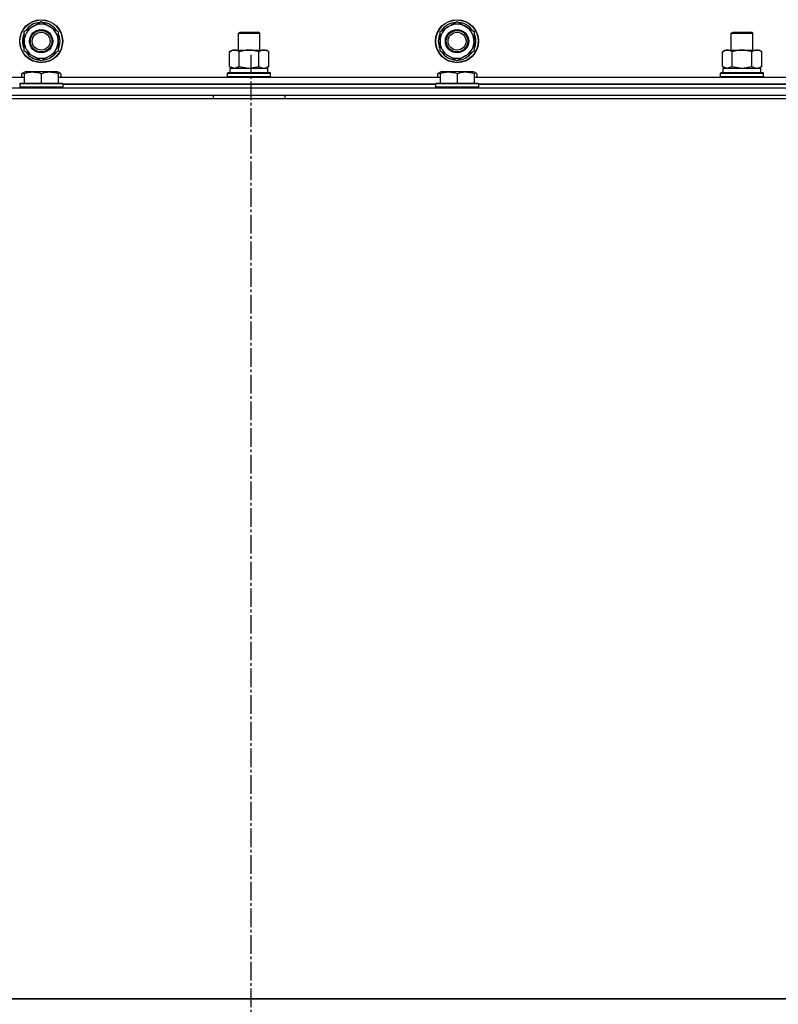
# Model space of a CAD drawing. Units: millimetres. Extents: x 0 to 27393, y -7 to 18900.
# Drawn here: x 18491 to 18914, y 14142 to 14691 of the extents above; entities that cross this region are included whole.
import ezdxf

# ---------------------------------------------------------------- set-up
doc = ezdxf.new("R2010")
doc.units = ezdxf.units.MM
doc.linetypes.add('K5LT_AXLED', pattern=[14.875, 10.375, -1.5, 1.5, -1.5])
doc.linetypes.add('K5LT_THIN', pattern=[0])
for name, color, linetype, true_color in [('OSI', 2, 'Continuous', 0xffff00), ('R', 1, 'Continuous', 0xff0000), ('WELDING', 7, 'Continuous', 0xffffff)]:
    doc.layers.add(name, color=color, linetype=linetype, true_color=true_color)

msp = doc.modelspace()

# ---------------------------------------------------------------- linework, layer by layer
at = {"layer": 'OSI', "color": 30, "linetype": 'K5LT_AXLED', "lineweight": 30, "true_color": 0xff8000}
msp.add_line((18619.64, 14671.11), (18619.64, 10500.11), dxfattribs=at)
at = {"layer": 'R', "color": 7, "linetype": 'K5LT_THIN', "lineweight": 30}
for p, q in [((18493.14, 14684.17), (18497.89, 14686.92)), ((18497.89, 14686.92), (18502.64, 14689.66)), ((18502.64, 14689.66), (18512.14, 14684.17)), ((18725.14, 14684.17), (18729.89, 14686.92)), ((18729.89, 14686.92), (18734.64, 14689.66)), ((18734.64, 14689.66), (18744.14, 14684.17)), ((18493.14, 14673.2), (18493.14, 14684.17)), ((18512.14, 14684.17), (18512.14, 14673.2)), ((18612.64, 14683.11), (18613.64, 14683.69)), ((18612.64, 14673.69), (18612.64, 14683.11)), ((18612.64, 14683.11), (18624.64, 14683.11)), ((18612.64, 14673.69), (18612.64, 14683.11)), ((18613.64, 14683.69), (18623.64, 14683.69)), ((18624.64, 14683.11), (18623.64, 14683.69)), ((18624.64, 14673.69), (18624.64, 14683.11)), ((18725.14, 14673.2), (18725.14, 14684.17)), ((18744.14, 14684.17), (18744.14, 14673.2)), ((18887.64, 14683.11), (18888.64, 14683.69)), ((18887.64, 14673.69), (18887.64, 14683.11)), ((18887.64, 14683.11), (18899.64, 14683.11)), ((18887.64, 14673.69), (18887.64, 14683.11)), ((18888.64, 14683.69), (18898.64, 14683.69)), ((18899.64, 14683.11), (18898.64, 14683.69)), ((18899.64, 14673.69), (18899.64, 14683.11)), ((18502.64, 14667.72), (18493.14, 14673.2)), ((18507.39, 14670.46), (18502.64, 14667.72)), ((18512.14, 14673.2), (18507.39, 14670.46)), ((18509.84, 14671.88), (18510.36, 14671.58)), ((18511.01, 14672.55), (18511.11, 14672.49)), ((18512.19, 14674.34), (18512.14, 14674.37)), ((18607.67, 14672.84), (18609.14, 14673.69)), ((18607.67, 14664.54), (18607.67, 14672.84)), ((18609.14, 14673.69), (18626.87, 14673.69)), ((18613.15, 14664.54), (18613.15, 14672.84)), ((18624.12, 14664.54), (18624.12, 14672.84)), ((18626.87, 14673.69), (18628.14, 14673.69)), ((18629.61, 14672.84), (18628.14, 14673.69)), ((18629.61, 14664.54), (18629.61, 14672.84)), ((18734.64, 14667.72), (18725.14, 14673.2)), ((18739.39, 14670.46), (18734.64, 14667.72)), ((18744.14, 14673.2), (18739.39, 14670.46)), ((18741.84, 14671.88), (18742.36, 14671.58)), ((18743.01, 14672.55), (18743.11, 14672.49)), ((18744.19, 14674.34), (18744.14, 14674.37)), ((18882.67, 14672.84), (18884.14, 14673.69)), ((18882.67, 14664.54), (18882.67, 14672.84)), ((18884.14, 14673.69), (18901.87, 14673.69)), ((18888.15, 14664.54), (18888.15, 14672.84)), ((18899.12, 14664.54), (18899.12, 14672.84)), ((18901.87, 14673.69), (18903.14, 14673.69)), ((18904.61, 14672.84), (18903.14, 14673.69)), ((18904.61, 14664.54), (18904.61, 14672.84)), ((18607.67, 14664.54), (18609.14, 14663.69)), ((18629.61, 14664.54), (18628.14, 14663.69)), ((18882.67, 14664.54), (18884.14, 14663.69)), ((18904.61, 14664.54), (18903.14, 14663.69)), ((18280.14, 14658.69), (18493.14, 14658.69)), ((18491.67, 14660.53), (18493.14, 14661.38)), ((18491.67, 14660.53), (18491.67, 14658.69)), ((18493.14, 14661.38), (18493.67, 14661.69)), ((18493.14, 14660.53), (18493.14, 14661.38)), ((18493.14, 14660.53), (18493.14, 14655.19)), ((18511.61, 14661.69), (18493.67, 14661.69)), ((18502.64, 14660.53), (18502.64, 14655.19)), ((18512.14, 14661.38), (18511.61, 14661.69)), ((18512.14, 14661.38), (18512.14, 14660.53)), ((18513.61, 14660.53), (18512.14, 14661.38)), ((18512.14, 14660.53), (18512.14, 14655.19)), ((18512.14, 14658.69), (18725.14, 14658.69)), ((18513.61, 14660.53), (18513.61, 14658.69)), ((18606.64, 14660.89), (18606.81, 14661.19)), ((18606.64, 14658.99), (18606.64, 14660.89)), ((18606.64, 14658.99), (18606.64, 14660.89)), ((18606.64, 14660.89), (18618.64, 14660.89)), ((18606.64, 14658.99), (18606.81, 14658.69)), ((18606.64, 14658.99), (18606.81, 14658.69)), ((18606.64, 14658.99), (18618.64, 14658.99)), ((18606.81, 14661.19), (18618.64, 14661.19)), ((18608.14, 14663.69), (18629.14, 14663.69)), ((18608.14, 14661.19), (18608.14, 14663.69)), ((18608.14, 14661.19), (18629.14, 14661.19)), ((18618.64, 14661.19), (18630.46, 14661.19)), ((18618.64, 14660.89), (18630.64, 14660.89)), ((18618.64, 14658.99), (18630.64, 14658.99)), ((18629.14, 14661.19), (18629.14, 14663.69)), ((18630.64, 14660.89), (18630.46, 14661.19)), ((18630.64, 14658.99), (18630.46, 14658.69)), ((18630.64, 14658.99), (18630.46, 14658.69)), ((18630.64, 14658.99), (18630.64, 14660.89)), ((18630.64, 14658.99), (18630.64, 14660.89)), ((18723.67, 14660.53), (18725.14, 14661.38)), ((18723.67, 14660.53), (18723.67, 14658.69)), ((18725.14, 14661.38), (18725.67, 14661.69)), ((18725.14, 14660.53), (18725.14, 14661.38)), ((18725.14, 14660.53), (18725.14, 14655.19)), ((18743.61, 14661.69), (18725.67, 14661.69)), ((18734.64, 14660.53), (18734.64, 14655.19)), ((18744.14, 14661.38), (18743.61, 14661.69)), ((18744.14, 14661.38), (18744.14, 14660.53)), ((18745.61, 14660.53), (18744.14, 14661.38)), ((18744.14, 14660.53), (18744.14, 14655.19)), ((18744.14, 14658.69), (18957.14, 14658.69)), ((18745.61, 14660.53), (18745.61, 14658.69)), ((18881.64, 14660.89), (18881.81, 14661.19)), ((18881.64, 14658.99), (18881.64, 14660.89)), ((18881.64, 14658.99), (18881.64, 14660.89)), ((18881.64, 14660.89), (18893.64, 14660.89)), ((18881.64, 14658.99), (18881.81, 14658.69)), ((18881.64, 14658.99), (18881.81, 14658.69)), ((18881.64, 14658.99), (18893.64, 14658.99)), ((18881.81, 14661.19), (18893.64, 14661.19)), ((18883.14, 14663.69), (18904.14, 14663.69)), ((18883.14, 14661.19), (18883.14, 14663.69)), ((18883.14, 14661.19), (18883.14, 14663.69)), ((18883.14, 14661.19), (18904.14, 14661.19)), ((18893.64, 14661.19), (18905.46, 14661.19)), ((18893.64, 14660.89), (18905.64, 14660.89)), ((18893.64, 14658.99), (18905.64, 14658.99)), ((18904.14, 14661.19), (18904.14, 14663.69)), ((18905.64, 14660.89), (18905.46, 14661.19)), ((18905.64, 14658.99), (18905.46, 14658.69)), ((18905.64, 14658.99), (18905.46, 14658.69)), ((18905.64, 14658.99), (18905.64, 14660.89)), ((18905.64, 14658.99), (18905.64, 14660.89)), ((18490.64, 14654.89), (18490.81, 14655.19)), ((18490.64, 14654.89), (18490.64, 14652.99)), ((18514.64, 14654.89), (18490.64, 14654.89)), ((18514.64, 14652.99), (18490.64, 14652.99)), ((18490.64, 14652.99), (18490.81, 14652.69)), ((18514.46, 14655.19), (18490.81, 14655.19)), ((18514.64, 14654.89), (18514.46, 14655.19)), ((18514.64, 14652.99), (18514.46, 14652.69)), ((18514.64, 14654.89), (18514.64, 14652.99)), ((18722.64, 14654.69), (18514.64, 14654.69)), ((18514.64, 14654.69), (18722.64, 14654.69)), ((18722.64, 14654.89), (18722.81, 14655.19)), ((18722.64, 14654.89), (18722.64, 14652.99)), ((18746.64, 14654.89), (18722.64, 14654.89)), ((18746.64, 14652.99), (18722.64, 14652.99)), ((18722.64, 14652.99), (18722.81, 14652.69)), ((18746.46, 14655.19), (18722.81, 14655.19)), ((18746.64, 14654.89), (18746.46, 14655.19)), ((18746.64, 14652.99), (18746.46, 14652.69)), ((18746.64, 14654.89), (18746.64, 14652.99)), ((18954.64, 14654.69), (18746.64, 14654.69)), ((18746.64, 14654.69), (18954.64, 14654.69)), ((17926.64, 14652.69), (19310.64, 14652.69)), ((17926.64, 14648.69), (19310.64, 14648.69)), ((18098.64, 14648.69), (18598.64, 14648.69)), ((18598.64, 14648.69), (18598.64, 14646.69)), ((18638.64, 14648.69), (18638.64, 14646.69)), ((18638.64, 14648.69), (19138.64, 14648.69)), ((17924.64, 14646.69), (19312.64, 14646.69)), ((19312.64, 14144.69), (17924.64, 14144.69)), ((17926.64, 14144.69), (19310.64, 14144.69))]:
    msp.add_line(p, q, dxfattribs=at)
for centre, radius in [((18502.64, 14678.69), 12), ((18502.64, 14678.69), 11.83), ((18734.64, 14678.69), 12), ((18734.64, 14678.69), 11.83), ((18502.64, 14678.69), 6.5), ((18502.64, 14678.69), 6), ((18502.64, 14678.69), 5), ((18734.64, 14678.69), 6.5), ((18734.64, 14678.69), 6), ((18734.64, 14678.69), 5)]:
    msp.add_circle(centre, radius, dxfattribs=at)
for centre, radius, start, end in [((18502.64, 14678.69), 9.5, 120, 300), ((18502.64, 14678.69), 10.5, 94.7912, 145.2088), ((18502.64, 14678.69), 9.5, 300, 120), ((18502.64, 14678.69), 10.5, 34.7912, 85.2088), ((18734.64, 14678.69), 9.5, 120, 300), ((18734.64, 14678.69), 10.5, 94.7912, 145.2088), ((18734.64, 14678.69), 9.5, 300, 120), ((18734.64, 14678.69), 10.5, 34.7912, 85.2088), ((18502.64, 14678.69), 10.5, 154.7912, 205.2088), ((18502.64, 14678.69), 10.5, 335.5324, 25.2088), ((18734.64, 14678.69), 10.5, 154.7912, 205.2088), ((18734.64, 14678.69), 10.5, 335.5324, 25.2088), ((18502.64, 14678.69), 10.5, 214.7912, 265.2088), ((18502.64, 14678.69), 10.5, 274.7912, 317.3589), ((18502.64, 14678.69), 10.5, 317.3589, 323.8105), ((18734.64, 14678.69), 10.5, 214.7912, 265.2088), ((18734.64, 14678.69), 10.5, 274.7912, 317.3589), ((18734.64, 14678.69), 10.5, 317.3589, 323.8105)]:
    msp.add_arc(centre, radius, start, end, dxfattribs=at)
at = {"layer": 'WELDING', "color": 7, "linetype": 'K5LT_THIN', "lineweight": 30}
for p, q in [((18607.67, 14664.54), (18610.41, 14663.69)), ((18610.41, 14663.69), (18613.13, 14664.52)), ((18613.13, 14664.52), (18613.15, 14664.54)), ((18613.15, 14664.54), (18618.64, 14663.69)), ((18618.64, 14663.69), (18624.05, 14664.52)), ((18624.05, 14664.52), (18624.12, 14664.54)), ((18882.67, 14664.54), (18885.41, 14663.69)), ((18885.41, 14663.69), (18888.13, 14664.52)), ((18888.13, 14664.52), (18888.15, 14664.54)), ((18888.15, 14664.54), (18893.64, 14663.69)), ((18893.64, 14663.69), (18899.05, 14664.52)), ((18899.05, 14664.52), (18899.12, 14664.54)), ((18493.14, 14661.19), (18491.67, 14660.53)), ((18513.61, 14660.53), (18512.14, 14661.19)), ((18725.14, 14661.19), (18723.67, 14660.53)), ((18745.61, 14660.53), (18744.14, 14661.19))]:
    msp.add_line(p, q, dxfattribs=at)
for points, knots in [([(18613.15, 14672.84), (18612.83, 14673.03), (18612.36, 14673.26), (18611.78, 14673.47), (18611.44, 14673.56), (18611.14, 14673.63), (18610.84, 14673.67), (18610.53, 14673.69), (18610.23, 14673.69), (18609.93, 14673.66), (18609.59, 14673.61), (18609.17, 14673.51), (18608.51, 14673.29), (18608, 14673.03), (18607.67, 14672.84)], [0, 0, 0, 0, 2.72415, 3.912285, 4.716446, 5.530362, 6.353984, 7.180289, 7.997717, 8.810544, 9.605533, 10.761675, 12.184093, 15, 15, 15, 15]), ([(18624.12, 14672.84), (18623.48, 14673.03), (18622.54, 14673.26), (18621.39, 14673.47), (18620.7, 14673.56), (18620.1, 14673.63), (18619.49, 14673.67), (18618.88, 14673.69), (18618.27, 14673.69), (18617.67, 14673.66), (18616.99, 14673.61), (18616.16, 14673.51), (18614.84, 14673.29), (18613.82, 14673.03), (18613.15, 14672.84)], [0, 0, 0, 0, 2.72415, 3.912285, 4.716446, 5.530362, 6.353984, 7.180289, 7.997717, 8.810544, 9.605533, 10.761675, 12.184093, 15, 15, 15, 15]), ([(18626.87, 14673.69), (18626.74, 14673.69), (18626.49, 14673.68), (18626.12, 14673.63), (18625.75, 14673.54), (18625.29, 14673.4), (18624.75, 14673.18), (18624.33, 14672.96), (18624.12, 14672.84)], [0, 0, 0, 0, 1.192024, 2.404251, 3.60809, 4.765234, 6.955738, 9, 9, 9, 9]), ([(18629.61, 14672.84), (18629.32, 14673), (18628.88, 14673.23), (18628.32, 14673.44), (18627.94, 14673.55), (18627.58, 14673.63), (18627.22, 14673.68), (18626.98, 14673.69), (18626.87, 14673.69)], [0, 0, 0, 0, 2.905563, 4.375924, 5.511195, 6.679161, 7.850161, 9, 9, 9, 9]), ([(18888.15, 14672.84), (18887.83, 14673.03), (18887.36, 14673.26), (18886.78, 14673.47), (18886.44, 14673.56), (18886.14, 14673.63), (18885.84, 14673.67), (18885.53, 14673.69), (18885.23, 14673.69), (18884.93, 14673.66), (18884.59, 14673.61), (18884.17, 14673.51), (18883.51, 14673.29), (18883, 14673.03), (18882.67, 14672.84)], [0, 0, 0, 0, 2.72415, 3.912285, 4.716446, 5.530362, 6.353984, 7.180289, 7.997717, 8.810544, 9.605533, 10.761675, 12.184093, 15, 15, 15, 15]), ([(18899.12, 14672.84), (18898.48, 14673.03), (18897.54, 14673.26), (18896.39, 14673.47), (18895.7, 14673.56), (18895.1, 14673.63), (18894.49, 14673.67), (18893.88, 14673.69), (18893.27, 14673.69), (18892.67, 14673.66), (18891.99, 14673.61), (18891.16, 14673.51), (18889.84, 14673.29), (18888.82, 14673.03), (18888.15, 14672.84)], [0, 0, 0, 0, 2.72415, 3.912285, 4.716446, 5.530362, 6.353984, 7.180289, 7.997717, 8.810544, 9.605533, 10.761675, 12.184093, 15, 15, 15, 15]), ([(18901.87, 14673.69), (18901.74, 14673.69), (18901.49, 14673.68), (18901.12, 14673.63), (18900.75, 14673.54), (18900.29, 14673.4), (18899.75, 14673.18), (18899.33, 14672.96), (18899.12, 14672.84)], [0, 0, 0, 0, 1.192024, 2.404251, 3.60809, 4.765234, 6.955738, 9, 9, 9, 9]), ([(18904.61, 14672.84), (18904.32, 14673), (18903.88, 14673.23), (18903.32, 14673.44), (18902.94, 14673.55), (18902.58, 14673.63), (18902.22, 14673.68), (18901.98, 14673.69), (18901.87, 14673.69)], [0, 0, 0, 0, 2.905563, 4.375924, 5.511195, 6.679161, 7.850161, 9, 9, 9, 9]), ([(18624.12, 14664.54), (18624.37, 14664.39), (18624.8, 14664.17), (18625.41, 14663.93), (18625.91, 14663.79), (18626.39, 14663.71), (18626.7, 14663.69), (18626.87, 14663.69)], [0, 0, 0, 0, 2.217775, 3.830428, 5.353122, 6.582558, 8, 8, 8, 8]), ([(18626.87, 14663.69), (18627.03, 14663.69), (18627.3, 14663.7), (18627.68, 14663.76), (18627.96, 14663.83), (18628.37, 14663.95), (18628.9, 14664.15), (18629.37, 14664.4), (18629.61, 14664.54)], [0, 0, 0, 0, 1.548206, 2.616755, 3.724998, 4.291764, 6.613357, 9, 9, 9, 9]), ([(18899.12, 14664.54), (18899.37, 14664.39), (18899.8, 14664.17), (18900.41, 14663.93), (18900.91, 14663.79), (18901.39, 14663.71), (18901.7, 14663.69), (18901.87, 14663.69)], [0, 0, 0, 0, 2.217775, 3.830428, 5.353122, 6.582558, 8, 8, 8, 8]), ([(18901.87, 14663.69), (18902.03, 14663.69), (18902.3, 14663.7), (18902.68, 14663.76), (18902.96, 14663.83), (18903.37, 14663.95), (18903.9, 14664.15), (18904.37, 14664.4), (18904.61, 14664.54)], [0, 0, 0, 0, 1.548206, 2.616755, 3.724998, 4.291764, 6.613357, 9, 9, 9, 9]), ([(18502.64, 14660.53), (18502.12, 14660.71), (18501.34, 14660.94), (18500.37, 14661.14), (18499.76, 14661.25), (18499.24, 14661.31), (18498.73, 14661.36), (18498.23, 14661.38), (18497.7, 14661.39), (18497.16, 14661.37), (18496.61, 14661.32), (18496.04, 14661.25), (18495.37, 14661.14), (18494.4, 14660.93), (18493.62, 14660.7), (18493.14, 14660.53)], [0, 0, 0, 0, 2.704026, 3.977567, 4.913586, 5.783319, 6.583675, 7.42636, 8.303602, 9.201828, 10.1214, 11.060865, 12.021818, 13.488338, 16, 16, 16, 16]), ([(18512.14, 14660.53), (18511.62, 14660.71), (18510.84, 14660.94), (18509.87, 14661.14), (18509.26, 14661.25), (18508.74, 14661.31), (18508.23, 14661.36), (18507.73, 14661.38), (18507.2, 14661.39), (18506.66, 14661.37), (18506.11, 14661.32), (18505.54, 14661.25), (18504.87, 14661.14), (18503.9, 14660.93), (18503.12, 14660.7), (18502.64, 14660.53)], [0, 0, 0, 0, 2.704026, 3.977567, 4.913586, 5.783319, 6.583675, 7.42636, 8.303602, 9.201828, 10.1214, 11.060865, 12.021818, 13.488338, 16, 16, 16, 16]), ([(18734.64, 14660.53), (18734.12, 14660.71), (18733.34, 14660.94), (18732.37, 14661.14), (18731.76, 14661.25), (18731.24, 14661.31), (18730.73, 14661.36), (18730.23, 14661.38), (18729.7, 14661.39), (18729.16, 14661.37), (18728.61, 14661.32), (18728.04, 14661.25), (18727.37, 14661.14), (18726.4, 14660.93), (18725.62, 14660.7), (18725.14, 14660.53)], [0, 0, 0, 0, 2.704026, 3.977567, 4.913586, 5.783319, 6.583675, 7.42636, 8.303602, 9.201828, 10.1214, 11.060865, 12.021818, 13.488338, 16, 16, 16, 16]), ([(18744.14, 14660.53), (18743.62, 14660.71), (18742.84, 14660.94), (18741.87, 14661.14), (18741.26, 14661.25), (18740.74, 14661.31), (18740.23, 14661.36), (18739.73, 14661.38), (18739.2, 14661.39), (18738.66, 14661.37), (18738.11, 14661.32), (18737.54, 14661.25), (18736.87, 14661.14), (18735.9, 14660.93), (18735.12, 14660.7), (18734.64, 14660.53)], [0, 0, 0, 0, 2.704026, 3.977567, 4.913586, 5.783319, 6.583675, 7.42636, 8.303602, 9.201828, 10.1214, 11.060865, 12.021818, 13.488338, 16, 16, 16, 16])]:
    msp.add_open_spline(points, degree=3, knots=knots, dxfattribs=at)

doc.saveas('drawing.dxf')
